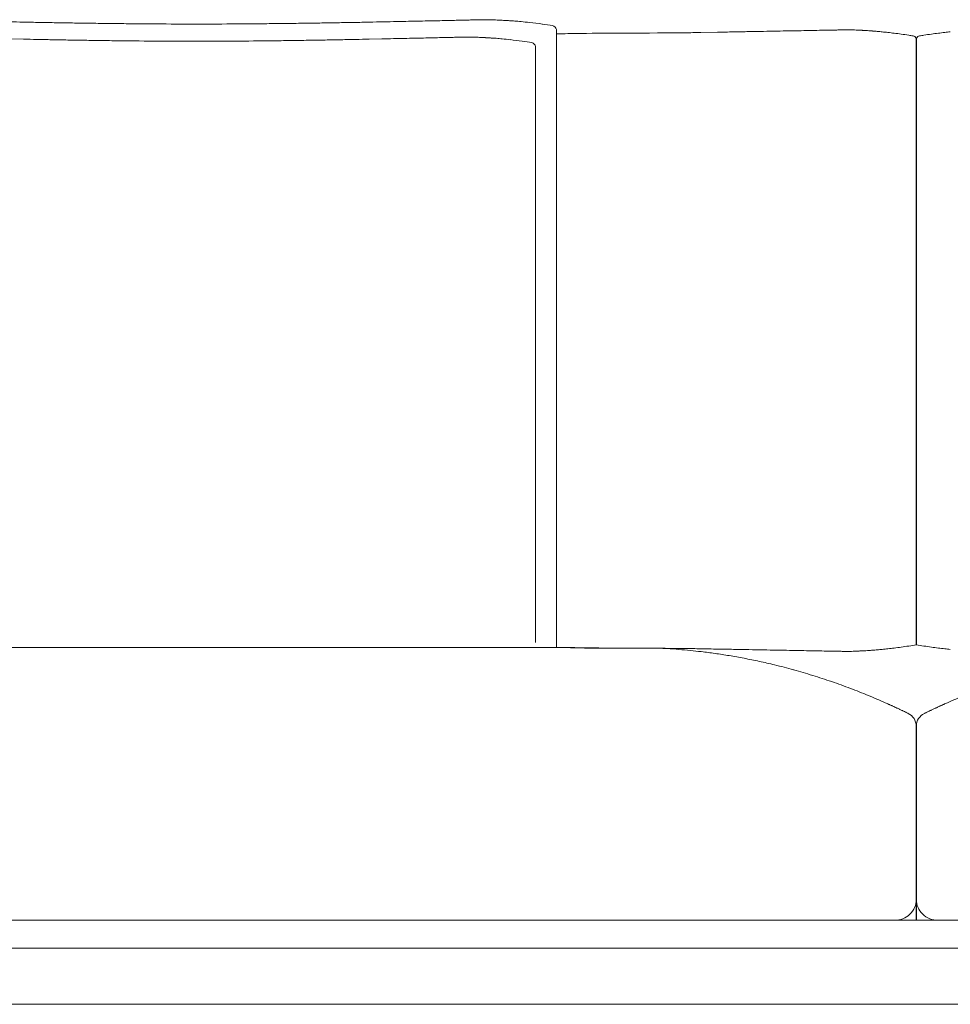
# Model space of a CAD drawing. Units: inches. Extents: x 888 to 19651, y 1368 to 6621.
# Drawn here: x 4373 to 5018, y 3010 to 3693 of the extents above; entities that cross this region are included whole.
import ezdxf

# ---------------------------------------------------------------- set-up
doc = ezdxf.new("R2010")
doc.units = ezdxf.units.IN
doc.header["$MEASUREMENT"] = 0
doc.layers.get('0').update_dxf_attribs({"lineweight": 13})

msp = doc.modelspace()

# ---------------------------------------------------------------- linework, layer by layer
at = {"lineweight": 13}
for p, q in [((4695.99, 3692.94), (4694.88, 3692.94)), ((4745.14, 3257.82), (4745.14, 3686.14)), ((4366.73, 3679.62), (4375.46, 3679.44)), ((4623.96, 3679.62), (4615.27, 3679.44)), ((4684.27, 3680.91), (4683.27, 3680.91)), ((4689.85, 3680.77), (4688.5, 3680.84)), ((4856.75, 3684.28), (4845.3, 3684.07)), ((4994.57, 3679.45), (4994.57, 3259.53)), ((4994.57, 3259.53), (4994.57, 3679.45)), ((4994.68, 3679.45), (4994.68, 3259.53)), ((4994.68, 3259.53), (4994.68, 3679.45)), ((4730.6, 3261.13), (4730.6, 3674.36)), ((4246.52, 3257.82), (4744.57, 3257.82)), ((4746.96, 3257.82), (4745.14, 3257.82)), ((4994.57, 3068.62), (4994.57, 3203.3)), ((4994.68, 3203.3), (4994.68, 3068.62)), ((3801.74, 3068.62), (4994.57, 3068.62)), ((4994.68, 3068.62), (6187.51, 3068.62)), ((3799.6, 3049.2), (4994.57, 3049.2)), ((6189.62, 3049.2), (4994.68, 3049.2)), ((3777.17, 3010.39), (4994.57, 3010.39)), ((6212.05, 3010.39), (4994.68, 3010.39))]:
    msp.add_line(p, q, dxfattribs=at)
for centre, radius, start, end in [((4682.16, 3807.31), 114.62, 270.31377, 272.04861), ((4685.77, 3773.01), 80.25, 270.34974, 272.44462), ((4740.39, 4392.62), 700.88, 266.85152, 267.01551), ((4758.72, 4890.29), 1198.85, 267.3789, 267.49356), ((4353.26, 2933.88), 757.66, 88.52242, 89.20424), ((4361.52, 2821.67), 869.69, 88.62089, 89.25729), ((5363.18, 59495.68), 55813.18, 268.993176, 269.00368), ((4416.25, 4793.08), 1102.4, 268.77509, 269.34035), ((4428.52, 4927.26), 1236.76, 268.84354, 269.37723), ((4441.36, 5061.07), 1370.74, 268.90153, 269.40846), ((4450.62, 5210.18), 1519.96, 269.11735, 269.59877), ((4464.5, 5358.21), 1668.14, 269.15746, 269.617), ((4490.82, 7366.38), 3676.46, 269.41606, 269.85313), ((4495.42, 7354.42), 3664.51, 269.78076, 270.21924), ((4500.02, 7366.38), 3676.46, 270.14687, 270.58394), ((4526.4, 5340.42), 1650.35, 270.38506, 270.84706), ((4539.26, 5476.32), 1786.1, 270.37013, 270.81424), ((6020.12, -79366.57), 83069.67, 90.9863251, 90.9948877), ((4588.76, 4833.79), 1142.86, 270.65776, 271.20839), ((5519.93, -37657.51), 41358.64, 91.243076, 91.256707), ((4650.57, 3004.57), 687.26, 90.83555, 91.55143), ((4958.22, -11113.62), 14808.81, 91.098084, 91.11954), ((4860.08, -3889.66), 7584.41, 91.369159, 91.402677), ((4664.95, 2788.22), 905.29, 87.11531, 87.25358), ((4702.16, 3491.09), 201.37, 84.75625, 86.02245), ((4706.12, 3527.27), 164.97, 82.96676, 84.97817), ((4673.17, 3225.71), 468.33, 82.38017, 83.48264), ((4699.56, 3376.87), 315.05, 82.18716, 83.49194), ((4945.37, 3597.59), 88.3, 90.36107, 92.33471), ((4946.66, 3622.65), 63.26, 88.33131, 91.66869), ((4948.16, 3636.95), 48.94, 86.8759, 89.59932), ((4395.54, 4479.5), 800.31, 268.56234, 269.22575), ((3269.02, -54407.62), 58097.59, 88.8785558, 88.8894234), ((4595.12, 4485.69), 806.5, 270.77128, 271.43214), ((5166.9, -24332.54), 28017.45, 91.078327, 91.093765), ((5092.16, -13743.24), 17429.06, 91.464958, 91.487779), ((4499.29, 10020.39), 6342.02, 271.388239, 271.440608), ((4672.48, 3554.08), 126.58, 90.27832, 91.94647), ((4675.71, 3579.7), 101.03, 90.33577, 92.18232), ((4678.37, 3608.18), 72.62, 90.36772, 92.56988), ((4689.54, 3647.2), 33.57, 86.21975, 89.45809), ((4656.76, 2902.99), 778.47, 86.96261, 87.11552), ((4697.13, 3605.4), 74.87, 85.29499, 87.46204), ((4683.86, 3429.38), 251.39, 83.36793, 84.61405), ((5051.69, 6299.56), 2642.28, 262.63311, 262.81688), ((4710.32, 6024.65), 2341.77, 270.85186, 271.23614), ((4851.25, 4263.12), 578.86, 270.54397, 271.65241), ((4855.88, 4712.22), 1027.8, 270.67257, 271.26291), ((4867.13, 4603.46), 918.86, 270.71071, 271.33535), ((4877.61, 4503.73), 818.95, 270.76539, 271.42121), ((4928.41, 3169.34), 516.16, 90.68867, 91.51474), ((4967.66, 3753.71), 68.69, 264.9901, 267.1734), ((4957, 3581.07), 104.28, 84.16612, 86.00075), ((4959.83, 3554.32), 130.65, 83.37806, 85.09668), ((4967.89, 3579.58), 104.61, 81.071, 83.73972), ((4969.13, 3558.17), 125.65, 80.70488, 83.14332), ((5019.99, 3559.87), 123.95, 96.90237, 99.35784), ((5022.25, 3572.67), 111.58, 96.34369, 98.8456), ((5032.33, 3525.14), 159.98, 95.06085, 96.46442), ((4454.09, 5267.13), 1588.83, 269.13669, 269.60756), ((4466.17, 5139.11), 1460.95, 269.0997, 269.59074), ((4512.93, 10172.59), 6494.65, 269.495374, 269.728273), ((4477.77, 10172.59), 6494.65, 270.271727, 270.504626), ((4524.5, 5147.46), 1469.31, 270.40809, 270.89774), ((4536.67, 5258.44), 1580.14, 270.39352, 270.86568), ((3138.98, 102479.16), 98810.9, 270.8243273, 270.8315048), ((4685.94, 3386.42), 293.72, 81.76362, 83.08702), ((7051.62, 119480.57), 116245.65, 268.8628128, 268.8708365), ((4752.57, 3238.63), 19.11, 86.43896, 90.62344), ((4773.11, -21057.38), 24314.73, 89.899692, 90.020062), ((4796.61, 2868.59), 389.19, 86.26797, 87.19106), ((4804.32, 2950.65), 306.81, 85.19366, 86.70718), ((4783.95, 2679.87), 578.35, 84.65205, 85.43105), ((3693.9, -69888.33), 73154.21, 89.0804246, 89.089195), ((3828.1, -48303.56), 51570.5, 88.832875, 88.844641), ((3948.53, -62194.22), 65457.06, 89.1771605, 89.1859286), ((4908.86, 4074.79), 818.95, 268.57879, 269.23461), ((4967.66, 3187.2), 68.69, 92.8266, 95.0099), ((4965.47, 3324.57), 68.37, 274.63873, 277.92625), ((4956.3, 3439.82), 183.92, 275.80374, 277.18331), ((4871.14, 4086.97), 836.64, 277.42782, 277.76146), ((4969.13, 3382.75), 125.65, 276.85668, 279.29512), ((4900.09, 3873.63), 621.34, 278.26656, 278.75685), ((5089.22, 3861.09), 608.94, 261.0685, 261.55879), ((5019.99, 3381.05), 123.95, 260.64216, 263.09763), ((5032.92, 3439.82), 183.92, 262.81669, 264.19626), ((5024.62, 3332.48), 76.33, 262.24519, 265.18983), ((4814.21, 2980.17), 276.46, 81.50958, 83.4987), ((4794.03, 2817.87), 439.97, 80.72566, 82.03079), ((4771.55, 2698.78), 561.14, 79.35865, 80.41975), ((4770.56, 2708.91), 551.37, 77.94392, 79.06296), ((4916.64, 2820.08), 435.41, 88.35835, 89.26703), ((4945.32, 3339.24), 84.21, 267.61354, 269.6586), ((4948.16, 3303.97), 48.94, 270.40068, 273.1241), ((4950.48, 3293.91), 38.82, 270.50371, 273.5154), ((4806.56, 2877.95), 378.54, 76.27918, 77.92891), ((4789.96, 2808.44), 450.01, 74.58429, 76.3253), ((4742.37, 2651.92), 613.56, 72.90058, 74.18588), ((4794.71, 2823.28), 434.38, 71.02633, 72.85273), ((4752.2, 2706.09), 559.03, 69.40018, 70.81163), ((4764.63, 2743.86), 519.31, 67.75369, 69.2173), ((4737.3, 2684.08), 584.99, 66.23565, 67.49296), ((5350.12, 2454.23), 834.93, 112.69524, 113.57616), ((4974.52, 3205.3), 12.3, 62.90216, 66.40549), ((4972.8, 3196.3), 21.18, 63.01713, 65.70085), ((5015.52, 3195.87), 21.18, 114.29915, 116.98287), ((5013.34, 3204.65), 12.3, 113.59451, 117.09784), ((5014.02, 3204.98), 12.3, 113.59451, 117.09784), ((5017.46, 3204.69), 14, 112.67514, 116.21277), ((4991.96, 3226.17), 14, 243.78723, 247.32486), ((4994.29, 3227.09), 15.86, 240.82208, 243.88597), ((4993.5, 3225.41), 14, 243.78723, 247.32486), ((4984.92, 3203.26), 9.65, 0.23175, 64.83261), ((5004.33, 3203.26), 9.65, 115.16739, 179.76825), ((5014.63, 3195.44), 21.18, 114.29915, 116.98287), ((4979.88, 3083.42), 14.8, 268.99322, 359.06943), ((5009.08, 3083.21), 14.4, 180.1012, 225.81491), ((5009.6, 3083.83), 15.21, 226.06128, 270.1358)]:
    msp.add_arc(centre, radius, start, end, dxfattribs=at)
for points in [[(4682.79, 3692.69), (4681.47, 3692.65), (4680.18, 3692.61), (4678.86, 3692.58)], [(4690.34, 3692.83), (4689.94, 3692.83), (4689.59, 3692.83), (4689.19, 3692.83)], [(4691.41, 3692.87), (4691.05, 3692.87), (4690.7, 3692.87), (4690.34, 3692.83)], [(4692.38, 3692.9), (4692.05, 3692.87), (4691.73, 3692.87), (4691.41, 3692.87)], [(4693.45, 3692.9), (4693.09, 3692.9), (4692.73, 3692.9), (4692.38, 3692.9)], [(4694.88, 3692.94), (4694.42, 3692.94), (4693.91, 3692.9), (4693.45, 3692.9)], [(4696.81, 3692.9), (4696.53, 3692.9), (4696.24, 3692.94), (4695.99, 3692.94)], [(4697.38, 3692.9), (4697.21, 3692.9), (4696.99, 3692.9), (4696.81, 3692.9)], [(4699.53, 3692.87), (4698.82, 3692.87), (4698.14, 3692.9), (4697.38, 3692.9)], [(4700.43, 3692.83), (4700.14, 3692.87), (4699.85, 3692.87), (4699.53, 3692.87)], [(4701.89, 3692.79), (4701.39, 3692.79), (4700.93, 3692.83), (4700.43, 3692.83)], [(4577.77, 3690.58), (4573.4, 3690.5), (4569, 3690.47), (4564.64, 3690.4)], [(4601.88, 3691), (4597.98, 3690.93), (4594.08, 3690.86), (4590.18, 3690.79)], [(4631.96, 3691.58), (4628.88, 3691.51), (4625.77, 3691.47), (4622.69, 3691.4)], [(4648.56, 3691.94), (4645.87, 3691.86), (4643.23, 3691.83), (4640.54, 3691.76)], [(4655.93, 3692.08), (4653.46, 3692.04), (4651.03, 3691.97), (4648.56, 3691.94)], [(4662.69, 3692.22), (4660.43, 3692.19), (4658.18, 3692.11), (4655.93, 3692.08)], [(4668.88, 3692.36), (4666.8, 3692.33), (4664.76, 3692.26), (4662.69, 3692.22)], [(4708.33, 3692.47), (4707.65, 3692.51), (4706.97, 3692.54), (4706.29, 3692.58)], [(4713.12, 3692.19), (4712.27, 3692.26), (4711.37, 3692.29), (4710.51, 3692.36)], [(4716.13, 3691.97), (4715.13, 3692.08), (4714.13, 3692.11), (4713.12, 3692.19)], [(4742.38, 3689), (4743.6, 3688.47), (4744.82, 3687.39), (4745.14, 3686.14)], [(4938.7, 3685.78), (4937.62, 3685.75), (4936.52, 3685.75), (4935.41, 3685.71)], [(4941.77, 3685.82), (4940.77, 3685.82), (4939.73, 3685.78), (4938.7, 3685.78)], [(4952.86, 3685.78), (4952.18, 3685.78), (4951.5, 3685.82), (4950.82, 3685.82)], [(4954.62, 3685.68), (4954.04, 3685.71), (4953.44, 3685.75), (4952.86, 3685.78)], [(4384.73, 3679.26), (4388.16, 3679.19), (4391.63, 3679.12), (4395.06, 3679.05)], [(4595.63, 3679.05), (4591.95, 3678.98), (4588.3, 3678.91), (4584.62, 3678.84)], [(4605.97, 3679.26), (4602.54, 3679.19), (4599.07, 3679.12), (4595.63, 3679.05)], [(4632.08, 3679.8), (4629.37, 3679.73), (4626.68, 3679.69), (4623.96, 3679.62)], [(4652.94, 3680.23), (4650.83, 3680.19), (4648.68, 3680.16), (4646.57, 3680.12)], [(4663.99, 3680.48), (4662.24, 3680.45), (4660.49, 3680.41), (4658.73, 3680.37)], [(4668.18, 3680.59), (4666.78, 3680.55), (4665.39, 3680.52), (4663.99, 3680.48)], [(4678.98, 3680.84), (4678.62, 3680.8), (4678.27, 3680.8), (4677.91, 3680.8)], [(4679.98, 3680.87), (4679.62, 3680.84), (4679.34, 3680.84), (4678.98, 3680.84)], [(4680.91, 3680.87), (4680.59, 3680.87), (4680.3, 3680.87), (4679.98, 3680.87)], [(4681.91, 3680.91), (4681.59, 3680.91), (4681.23, 3680.87), (4680.91, 3680.87)], [(4683.27, 3680.91), (4682.81, 3680.91), (4682.38, 3680.91), (4681.91, 3680.91)], [(4685.06, 3680.91), (4684.81, 3680.91), (4684.56, 3680.91), (4684.27, 3680.91)], [(4685.63, 3680.91), (4685.46, 3680.91), (4685.28, 3680.91), (4685.06, 3680.91)], [(4687.67, 3680.84), (4686.99, 3680.87), (4686.31, 3680.87), (4685.63, 3680.91)], [(4688.5, 3680.84), (4688.21, 3680.84), (4687.92, 3680.84), (4687.67, 3680.84)], [(4694, 3680.59), (4693.25, 3680.62), (4692.5, 3680.66), (4691.75, 3680.7)], [(4695.94, 3680.48), (4695.29, 3680.52), (4694.65, 3680.55), (4694, 3680.59)], [(4700.44, 3680.19), (4699.66, 3680.27), (4698.83, 3680.3), (4698.01, 3680.37)], [(4707.45, 3679.66), (4706.06, 3679.77), (4704.66, 3679.91), (4703.27, 3680.02)], [(4834, 3683.85), (4826.27, 3683.71), (4768.57, 3683.56), (4760.84, 3683.42)], [(4845.3, 3684.07), (4841.54, 3683.99), (4837.75, 3683.92), (4834, 3683.85)], [(4906.72, 3685.17), (4903.78, 3685.14), (4900.85, 3685.07), (4897.92, 3685.03)], [(4914.77, 3685.32), (4912.08, 3685.28), (4909.4, 3685.21), (4906.72, 3685.17)], [(4929.11, 3685.6), (4926.82, 3685.57), (4924.5, 3685.5), (4922.21, 3685.46)], [(4935.41, 3685.71), (4933.3, 3685.68), (4931.22, 3685.64), (4929.11, 3685.6)], [(4955.55, 3685.64), (4955.22, 3685.64), (4954.9, 3685.68), (4954.62, 3685.68)], [(4956.33, 3685.6), (4956.08, 3685.6), (4955.8, 3685.64), (4955.55, 3685.64)], [(4957.01, 3685.57), (4956.8, 3685.57), (4956.55, 3685.57), (4956.33, 3685.6)], [(4957.62, 3685.53), (4957.41, 3685.53), (4957.23, 3685.53), (4957.01, 3685.57)], [(4958.41, 3685.5), (4958.16, 3685.5), (4957.87, 3685.5), (4957.62, 3685.53)], [(4959.73, 3685.39), (4959.27, 3685.42), (4958.87, 3685.46), (4958.41, 3685.5)], [(4961.66, 3685.28), (4961.02, 3685.32), (4960.37, 3685.39), (4959.73, 3685.39)], [(4971, 3684.49), (4969.85, 3684.64), (4968.75, 3684.71), (4967.6, 3684.82)], [(4979.3, 3683.56), (4977.83, 3683.74), (4976.36, 3683.92), (4974.9, 3684.1)], [(4992.32, 3681.74), (4991.35, 3681.88), (4990.39, 3682.06), (4989.42, 3682.17)], [(4992.32, 3681.74), (4993.32, 3681.35), (4993.64, 3681.35), (4994.21, 3680.45)], [(4992.32, 3681.74), (4993.32, 3681.35), (4993.64, 3681.35), (4994.21, 3680.45)], [(4992.43, 3681.74), (4993.43, 3681.35), (4993.75, 3681.35), (4994.32, 3680.45)], [(4994.21, 3680.45), (4994.36, 3680.24), (4994.5, 3679.99), (4994.57, 3679.45)], [(4994.21, 3680.45), (4994.36, 3680.24), (4994.5, 3679.99), (4994.57, 3679.45)], [(4994.32, 3680.45), (4994.46, 3680.24), (4994.61, 3679.99), (4994.68, 3679.45)], [(4994.93, 3680.45), (4994.79, 3680.24), (4994.61, 3679.99), (4994.57, 3679.45)], [(4995, 3680.45), (4994.86, 3680.24), (4994.72, 3679.99), (4994.68, 3679.45)], [(4995, 3680.45), (4994.86, 3680.24), (4994.72, 3679.99), (4994.68, 3679.45)], [(4996.83, 3681.74), (4995.82, 3681.35), (4995.5, 3681.35), (4994.93, 3680.45)], [(4996.9, 3681.74), (4995.9, 3681.35), (4995.57, 3681.35), (4995, 3680.45)], [(4996.9, 3681.74), (4995.9, 3681.35), (4995.57, 3681.35), (4995, 3680.45)], [(4996.9, 3681.74), (4997.9, 3681.88), (4998.86, 3682.06), (4999.83, 3682.17)], [(5009.92, 3683.56), (5011.38, 3683.74), (5012.85, 3683.92), (5014.32, 3684.1)], [(4406.08, 3678.84), (4409.98, 3678.76), (4413.88, 3678.73), (4417.78, 3678.66)], [(4417.78, 3678.66), (4421.89, 3678.59), (4426.04, 3678.55), (4430.16, 3678.48)], [(4482.13, 3678.01), (4486.53, 3678.01), (4490.97, 3678.01), (4495.37, 3678.01)], [(4508.57, 3678.01), (4504.17, 3678.01), (4499.77, 3678.01), (4495.37, 3678.01)], [(4584.62, 3678.84), (4580.72, 3678.76), (4576.82, 3678.73), (4572.92, 3678.66)], [(4728.02, 3677.12), (4729.17, 3676.62), (4730.31, 3675.58), (4730.6, 3674.36)], [(4748.79, 3257.78), (4748.18, 3257.78), (4747.57, 3257.82), (4746.96, 3257.82)], [(4750.58, 3257.78), (4749.97, 3257.78), (4749.36, 3257.78), (4748.79, 3257.78)], [(4752.37, 3257.74), (4751.76, 3257.74), (4751.15, 3257.78), (4750.58, 3257.78)], [(4755.16, 3257.71), (4754.65, 3257.71), (4754.19, 3257.71), (4753.76, 3257.71)], [(4756.51, 3257.64), (4756.01, 3257.67), (4755.58, 3257.67), (4755.16, 3257.71)], [(4757.87, 3257.64), (4757.37, 3257.64), (4756.94, 3257.64), (4756.51, 3257.64)], [(4759.2, 3257.6), (4758.73, 3257.6), (4758.27, 3257.6), (4757.87, 3257.64)], [(4760.02, 3257.57), (4759.73, 3257.57), (4759.48, 3257.57), (4759.2, 3257.6)], [(4760.84, 3257.53), (4760.56, 3257.53), (4760.31, 3257.53), (4760.02, 3257.57)], [(4761.67, 3257.49), (4761.38, 3257.49), (4761.13, 3257.53), (4760.84, 3257.53)], [(4834, 3257.06), (4826.27, 3257.21), (4768.57, 3257.35), (4760.84, 3257.49)], [(4762.49, 3257.46), (4762.2, 3257.46), (4761.92, 3257.49), (4761.67, 3257.49)], [(4763.56, 3257.42), (4763.2, 3257.42), (4762.85, 3257.46), (4762.49, 3257.46)], [(4764.6, 3257.35), (4764.28, 3257.39), (4763.92, 3257.39), (4763.56, 3257.42)], [(4845.33, 3256.85), (4841.54, 3256.92), (4837.79, 3256.99), (4834, 3257.06)], [(4856.75, 3256.63), (4852.95, 3256.71), (4849.13, 3256.78), (4845.33, 3256.85)], [(4906.72, 3255.74), (4903.78, 3255.81), (4900.85, 3255.85), (4897.92, 3255.92)], [(4967.6, 3256.1), (4966.49, 3255.99), (4965.38, 3255.92), (4964.27, 3255.81)], [(4971, 3256.42), (4969.85, 3256.31), (4968.75, 3256.21), (4967.6, 3256.1)], [(5005.09, 3257.99), (5006.7, 3257.78), (5008.31, 3257.57), (5009.92, 3257.35)], [(4845.51, 3254.85), (4842.97, 3255.13), (4840.4, 3255.42), (4837.86, 3255.7)], [(4914.77, 3255.6), (4912.08, 3255.63), (4909.4, 3255.7), (4906.72, 3255.74)], [(4922.21, 3255.45), (4919.74, 3255.49), (4917.23, 3255.56), (4914.77, 3255.6)], [(4935.44, 3255.2), (4933.33, 3255.24), (4931.22, 3255.28), (4929.11, 3255.31)], [(4938.7, 3255.13), (4937.62, 3255.17), (4936.52, 3255.17), (4935.44, 3255.2)], [(4941.81, 3255.1), (4940.77, 3255.1), (4939.73, 3255.13), (4938.7, 3255.13)], [(4948.5, 3255.03), (4947.28, 3255.03), (4946.03, 3255.03), (4944.81, 3255.03)], [(4954.62, 3255.24), (4954.04, 3255.2), (4953.47, 3255.2), (4952.86, 3255.17)], [(4955.55, 3255.31), (4955.22, 3255.28), (4954.9, 3255.28), (4954.62, 3255.24)], [(4956.33, 3255.35), (4956.08, 3255.31), (4955.8, 3255.31), (4955.55, 3255.31)], [(4957.01, 3255.38), (4956.8, 3255.35), (4956.55, 3255.35), (4956.33, 3255.35)], [(4957.62, 3255.42), (4957.41, 3255.38), (4957.23, 3255.38), (4957.01, 3255.38)], [(4958.41, 3255.45), (4958.16, 3255.42), (4957.87, 3255.42), (4957.62, 3255.42)], [(4959.73, 3255.53), (4959.3, 3255.49), (4958.87, 3255.45), (4958.41, 3255.45)], [(4961.66, 3255.63), (4961.02, 3255.6), (4960.37, 3255.56), (4959.73, 3255.53)], [(4975.58, 3218.32), (4974.72, 3218.72), (4973.9, 3219.08), (4973.04, 3219.47)], [(4976.36, 3217.97), (4976.11, 3218.11), (4975.83, 3218.22), (4975.58, 3218.32)], [(4977.15, 3217.61), (4976.9, 3217.72), (4976.61, 3217.86), (4976.36, 3217.97)], [(4977.94, 3217.25), (4977.69, 3217.39), (4977.44, 3217.5), (4977.15, 3217.61)], [(4978.73, 3216.89), (4978.48, 3217), (4978.22, 3217.14), (4977.94, 3217.25)], [(4979.44, 3216.57), (4979.23, 3216.64), (4978.98, 3216.79), (4978.73, 3216.89)], [(4980.8, 3215.93), (4980.62, 3216.03), (4980.37, 3216.14), (4980.12, 3216.25)], [(4981.52, 3215.61), (4981.3, 3215.71), (4981.05, 3215.82), (4980.8, 3215.93)], [(4983.3, 3214.75), (4983.05, 3214.89), (4982.73, 3215.03), (4982.41, 3215.18)], [(5006.81, 3215.18), (5007.09, 3215.32), (5007.38, 3215.46), (5007.74, 3215.61)], [(5009.1, 3216.25), (5009.31, 3216.36), (5009.52, 3216.46), (5009.81, 3216.57)], [(5009.81, 3216.57), (5010.03, 3216.64), (5010.24, 3216.79), (5010.49, 3216.89)], [(5010.49, 3216.89), (5010.74, 3217), (5011.03, 3217.14), (5011.28, 3217.25)], [(5012.06, 3217.61), (5012.35, 3217.72), (5012.6, 3217.86), (5012.89, 3217.97)], [(5012.89, 3217.97), (5013.14, 3218.11), (5013.39, 3218.22), (5013.67, 3218.32)], [(5013.67, 3218.32), (5014.5, 3218.72), (5015.36, 3219.08), (5016.18, 3219.47)], [(4984.2, 3214.32), (4983.95, 3214.46), (4983.63, 3214.6), (4983.3, 3214.75)], [(4985.02, 3213.96), (4984.77, 3214.07), (4984.48, 3214.21), (4984.2, 3214.32)], [(4985.77, 3213.6), (4985.52, 3213.71), (4985.27, 3213.85), (4985.02, 3213.96)], [(4988.85, 3212.1), (4988.6, 3212.24), (4988.35, 3212.35), (4988.1, 3212.49)], [(4989.06, 3212.03), (4988.99, 3212.06), (4988.92, 3212.1), (4988.85, 3212.1)], [(5000.19, 3212.03), (5000.26, 3212.06), (5000.33, 3212.1), (5000.37, 3212.1)], [(5000.37, 3212.1), (5000.62, 3212.24), (5000.87, 3212.35), (5001.15, 3212.49)], [(5001.15, 3212.49), (5001.4, 3212.6), (5001.65, 3212.71), (5001.91, 3212.85)], [(5001.91, 3212.85), (5002.16, 3212.96), (5002.41, 3213.1), (5002.69, 3213.24)], [(5002.69, 3213.24), (5002.91, 3213.35), (5003.16, 3213.46), (5003.44, 3213.6)], [(5003.44, 3213.6), (5003.69, 3213.71), (5003.94, 3213.85), (5004.23, 3213.96)], [(5004.23, 3213.96), (5004.48, 3214.07), (5004.73, 3214.21), (5005.02, 3214.32)]]:
    msp.add_open_spline(points, degree=3, dxfattribs=at)

doc.saveas('drawing.dxf')
